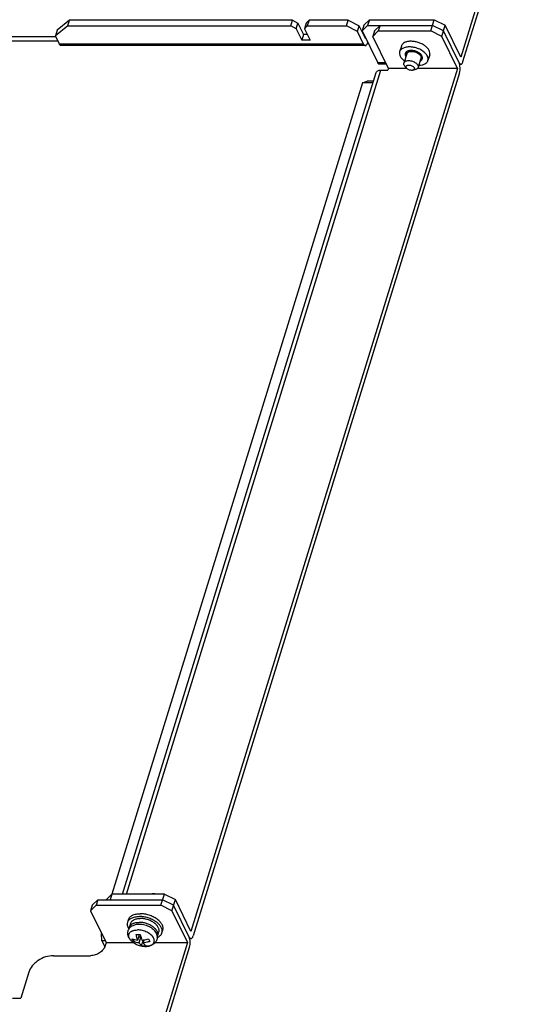
# Model space of a CAD drawing. Units: millimetres. Extents: x -1415 to 49127, y 0 to 13752.
# Drawn here: x 3447 to 3557, y 478 to 698 of the extents above; entities that cross this region are included whole.
import ezdxf

# ---------------------------------------------------------------- set-up
doc = ezdxf.new("R2010")
doc.units = ezdxf.units.MM
doc.layers.add('AM_0', color=7, linetype='Continuous', lineweight=30)

msp = doc.modelspace()

# ---------------------------------------------------------------- linework, layer by layer
at = {"layer": 'AM_0'}
for p, q in [((3556.91, 725.89), (3545.68, 689.55)), ((3546.17, 688.55), (3557.4, 724.9)), ((3458.4, 697.74), (3455.63, 695.57)), ((3458.01, 696.49), (3458.4, 697.74)), ((3508.14, 697.74), (3458.4, 697.74)), ((3507.75, 696.49), (3508.14, 697.74)), ((3508.14, 697.74), (3509.36, 697.12)), ((3511.21, 697.12), (3511.82, 697.74)), ((3511.82, 697.74), (3511.43, 696.49)), ((3520.57, 697.74), (3511.82, 697.74)), ((3520.18, 696.49), (3520.57, 697.74)), ((3520.57, 697.74), (3523.02, 696.5)), ((3524.06, 696.63), (3525.29, 697.88)), ((3525.29, 697.88), (3524.9, 696.62)), ((3525.29, 697.88), (3539.75, 697.88)), ((3538.98, 695.37), (3539.75, 697.88)), ((3539.75, 697.88), (3542.2, 696.63)), ((3458.01, 696.49), (3455.24, 694.31)), ((3455.63, 695.57), (3455.24, 694.31)), ((3458.01, 696.49), (3507.75, 696.49)), ((3508.98, 695.87), (3507.75, 696.49)), ((3508.98, 695.87), (3509.36, 697.12)), ((3508.98, 695.87), (3510.23, 693.32)), ((3509.36, 697.12), (3510.61, 694.57)), ((3511.21, 697.12), (3510.82, 695.87)), ((3511.43, 696.49), (3510.82, 695.87)), ((3510.82, 695.87), (3512.07, 693.32)), ((3511.43, 696.49), (3520.18, 696.49)), ((3522.64, 695.24), (3520.18, 696.49)), ((3522.64, 695.24), (3523.02, 696.5)), ((3524.4, 693.7), (3523.02, 696.5)), ((3524.06, 696.63), (3523.67, 695.38)), ((3524.9, 696.62), (3523.67, 695.38)), ((3524.9, 696.62), (3539.36, 696.62)), ((3526.43, 695.38), (3527.67, 696.62)), ((3527.67, 696.62), (3527.28, 695.37)), ((3541.82, 695.38), (3539.36, 696.62)), ((3541.43, 694.13), (3542.2, 696.63)), ((3545.68, 689.55), (3542.2, 696.63)), ((3455.35, 694.09), (3434.87, 694.09)), ((3456.15, 692.45), (3455.24, 694.31)), ((3510.61, 694.57), (3510.23, 693.32)), ((3512.07, 693.32), (3510.23, 693.32)), ((3511.45, 694.57), (3510.61, 694.57)), ((3524.01, 692.45), (3522.64, 695.24)), ((3523.67, 695.38), (3527.15, 688.3)), ((3524.43, 693.82), (3524.4, 693.7)), ((3526.43, 695.38), (3526.05, 694.13)), ((3527.28, 695.37), (3526.05, 694.13)), ((3529.52, 687.04), (3526.05, 694.13)), ((3527.28, 695.37), (3538.98, 695.37)), ((3541.43, 694.13), (3538.98, 695.37)), ((3544.91, 687.04), (3541.43, 694.13)), ((3545.29, 688.3), (3541.82, 695.38)), ((3455.83, 693.1), (3435.36, 693.1)), ((3524.01, 692.45), (3456.15, 692.45)), ((3524.4, 692.1), (3456.54, 692.1)), ((3524.92, 692.83), (3524.88, 692.71)), ((3532.43, 691.99), (3532.04, 690.74)), ((3533.69, 690.48), (3532.99, 688.22)), ((3536.84, 689.5), (3536.14, 687.24)), ((3538.74, 690.05), (3538.35, 688.79)), ((3544.91, 687.04), (3485.48, 494.74)), ((3528.91, 688.3), (3527.15, 688.3)), ((3529.08, 687.95), (3527.53, 687.95)), ((3529.52, 687.04), (3529.4, 686.65)), ((3533.62, 687.04), (3529.52, 687.04)), ((3533.64, 687.02), (3533.24, 687.45)), ((3534.94, 686.62), (3535.5, 686.75)), ((3544.91, 687.04), (3536.03, 687.04)), ((3545.68, 687.95), (3545.42, 687.95)), ((3470.23, 503.06), (3526.8, 686.13)), ((3471.1, 503.06), (3527.84, 686.65)), ((3545.39, 686.05), (3485.97, 493.74)), ((3527.84, 686.65), (3529.4, 686.65)), ((3523.73, 683.84), (3467.86, 503.06)), ((3523.73, 683.84), (3524.82, 684.16)), ((3526.09, 683.84), (3523.73, 683.84)), ((3526.19, 684.16), (3524.82, 684.16)), ((3466.62, 501.82), (3467.85, 503.06)), ((3467.85, 503.06), (3467.46, 501.81)), ((3479.55, 503.06), (3467.85, 503.06)), ((3476.81, 503.12), (3476.59, 503.06)), ((3478.77, 500.56), (3479.55, 503.06)), ((3479.55, 503.06), (3482, 501.82)), ((3463.47, 500.57), (3463.08, 499.31)), ((3464.31, 500.56), (3463.08, 499.31)), ((3463.47, 500.57), (3464.7, 501.81)), ((3464.7, 501.81), (3464.31, 500.56)), ((3464.31, 500.56), (3478.77, 500.56)), ((3464.7, 501.81), (3479.16, 501.81)), ((3481.23, 499.31), (3478.77, 500.56)), ((3481.61, 500.57), (3479.16, 501.81)), ((3481.23, 499.31), (3482, 501.82)), ((3485.09, 493.48), (3481.61, 500.57)), ((3485.48, 494.74), (3482, 501.82)), ((3463.08, 499.31), (3466.56, 492.23)), ((3481.23, 499.31), (3484.7, 492.23)), ((3471.37, 496.76), (3471.56, 497.39)), ((3471.78, 495.69), (3472.04, 496.55)), ((3465.63, 492.64), (3465.56, 494.26)), ((3473.62, 492.8), (3474, 494.04)), ((3478.07, 493.75), (3478.33, 494.61)), ((3479.01, 494.4), (3479.2, 495.03)), ((3466.36, 492.64), (3465.63, 492.64)), ((3465.63, 492.64), (3466.27, 491.34)), ((3466.56, 492.23), (3466.34, 491.52)), ((3466.56, 492.23), (3472.7, 492.23)), ((3472.64, 492.5), (3472.78, 492.96)), ((3473.85, 493.55), (3474.3, 493.55)), ((3473.93, 492.18), (3474.32, 493.46)), ((3474.48, 491.57), (3474.81, 492.61)), ((3474.71, 492.82), (3474.81, 492.61)), ((3474.81, 492.61), (3474.98, 492.61)), ((3474.85, 492.18), (3475.06, 492.87)), ((3484.7, 492.23), (3475.89, 463.72)), ((3477.49, 492.23), (3484.7, 492.23)), ((3485.22, 493.14), (3485.48, 493.14)), ((3454.79, 489.33), (3463.08, 489.33)), ((3475.36, 491.41), (3475.23, 491.41)), ((3475.23, 491.41), (3475.23, 491.41)), ((3475.37, 491.41), (3475.36, 491.41)), ((3475.36, 491.41), (3475.37, 491.41)), ((3476.38, 462.72), (3485.19, 491.23)), ((3449.33, 485.65), (3447.54, 479.85)), ((3445.69, 479.85), (3447.54, 479.85))]:
    msp.add_line(p, q, dxfattribs=at)
for centre, radius, start, end in [((3473.97, 492.46), 5.61, 88.1611, 89.9883), ((3473.96, 492.28), 5.79, 87.1647, 88.1627), ((3473.71, 498.5), 4.47, 264.2475, 270.0692), ((3473.71, 498.93), 4.9, 270.0197, 275.4947), ((3474.8, 495.33), 3.74, 232.0339, 233.7229), ((3474.9, 495.46), 3.91, 233.729, 235.4433), ((3475.01, 495.62), 4.11, 235.4536, 237.4389), ((3475.38, 496.21), 4.8, 237.4337, 268.1945), ((3474.93, 496.09), 4.54, 264.2942, 270.0225), ((3474.93, 496.51), 4.97, 270.0575, 275.4569), ((3475.37, 495.65), 4.24, 268.1814, 269.9322), ((3475.36, 495.36), 3.95, 270.0679, 270.9163), ((3475.36, 495.22), 3.81, 270.911, 273.4298)]:
    msp.add_arc(centre, radius, start, end, dxfattribs=at)
for points, knots in [([(3456.54, 692.1), (3456.51, 692.1), (3456.43, 692.12), (3456.33, 692.19), (3456.23, 692.3), (3456.18, 692.4), (3456.15, 692.45)], [0, 0, 0, 0, 0.195453, 0.417885, 0.684135, 1, 1, 1, 1]), ([(3524.01, 692.45), (3524.03, 692.4), (3524.09, 692.3), (3524.18, 692.19), (3524.28, 692.12), (3524.36, 692.1), (3524.4, 692.1)], [0, 0, 0, 0, 0.315865, 0.582115, 0.804547, 1, 1, 1, 1]), ([(3524.4, 692.1), (3524.45, 692.1), (3524.55, 692.14), (3524.68, 692.27), (3524.8, 692.46), (3524.86, 692.62), (3524.88, 692.71)], [0, 0, 0, 0, 0.176377, 0.392907, 0.667307, 1, 1, 1, 1]), ([(3538.24, 689.77), (3538.12, 690.01), (3537.74, 690.5), (3536.97, 691.07), (3536.02, 691.52), (3534.99, 691.79), (3533.98, 691.85), (3533.2, 691.72), (3532.69, 691.5), (3532.39, 691.29), (3532.17, 691.04), (3532.08, 690.84), (3532.04, 690.74)], [0, 0, 0, 0, 0.113763, 0.247141, 0.393348, 0.542288, 0.683256, 0.807421, 0.861895, 0.911367, 0.95682, 1, 1, 1, 1]), ([(3537.67, 692.08), (3537.45, 692.24), (3536.97, 692.52), (3536.18, 692.84), (3535.35, 693.03), (3534.53, 693.09), (3533.79, 693.02), (3533.15, 692.81), (3532.74, 692.52), (3532.53, 692.23), (3532.46, 692.07), (3532.43, 691.99)], [0, 0, 0, 0, 0.140144, 0.287194, 0.43447, 0.575261, 0.70381, 0.816473, 0.913233, 0.957344, 1, 1, 1, 1]), ([(3538.62, 691.02), (3538.53, 691.22), (3538.24, 691.61), (3537.88, 691.93), (3537.67, 692.08)], [0, 0, 0, 0, 0.465411, 1, 1, 1, 1]), ([(3532.04, 690.74), (3532, 690.59), (3531.97, 690.25), (3532.08, 689.92), (3532.16, 689.77)], [0, 0, 0, 0, 0.473979, 1, 1, 1, 1]), ([(3532.16, 689.77), (3532.26, 689.56), (3532.55, 689.16), (3532.92, 688.84), (3533.14, 688.69)], [0, 0, 0, 0, 0.464906, 1, 1, 1, 1]), ([(3537.04, 689.77), (3537.03, 689.79), (3537, 689.83), (3536.97, 689.88), (3536.94, 689.92), (3536.93, 689.94), (3536.91, 689.96), (3536.9, 689.98), (3536.9, 689.99), (3536.89, 690), (3536.89, 690.01), (3536.88, 690.02), (3536.87, 690.03), (3536.86, 690.04), (3536.84, 690.05), (3536.83, 690.07), (3536.8, 690.1), (3536.78, 690.12), (3536.75, 690.15), (3536.72, 690.18), (3536.7, 690.21), (3536.68, 690.22), (3536.67, 690.23), (3536.67, 690.24), (3536.66, 690.25), (3536.65, 690.26), (3536.63, 690.27), (3536.6, 690.29), (3536.57, 690.32), (3536.53, 690.35), (3536.5, 690.37), (3536.46, 690.4), (3536.43, 690.42), (3536.41, 690.44), (3536.4, 690.45), (3536.39, 690.46), (3536.38, 690.46), (3536.37, 690.47), (3536.35, 690.48), (3536.31, 690.5), (3536.27, 690.53), (3536.23, 690.55), (3536.19, 690.57), (3536.15, 690.6), (3536.12, 690.62), (3536.09, 690.63), (3536.08, 690.64), (3536.07, 690.65), (3536.06, 690.65), (3536.04, 690.66), (3536.02, 690.67), (3535.98, 690.68), (3535.94, 690.7), (3535.88, 690.73), (3535.82, 690.76), (3535.77, 690.78), (3535.74, 690.79), (3535.73, 690.8), (3535.72, 690.8), (3535.7, 690.8), (3535.69, 690.81), (3535.66, 690.82), (3535.62, 690.83), (3535.58, 690.84), (3535.53, 690.86), (3535.48, 690.87), (3535.44, 690.89), (3535.4, 690.9), (3535.37, 690.91), (3535.35, 690.91), (3535.34, 690.92), (3535.33, 690.92), (3535.31, 690.92), (3535.29, 690.92), (3535.23, 690.94), (3535.17, 690.95), (3535.11, 690.96), (3535.06, 690.97), (3535.02, 690.98), (3534.99, 690.98), (3534.98, 690.98), (3534.96, 690.99), (3534.95, 690.99), (3534.94, 690.99), (3534.91, 690.99), (3534.87, 690.99), (3534.82, 690.99), (3534.78, 691), (3534.73, 691), (3534.68, 691), (3534.64, 691.01), (3534.61, 691.01), (3534.6, 691.01), (3534.59, 691.01), (3534.58, 691.01), (3534.56, 691.01), (3534.54, 691.01), (3534.5, 691), (3534.46, 691), (3534.41, 691), (3534.37, 691), (3534.33, 690.99), (3534.29, 690.99), (3534.27, 690.99), (3534.25, 690.99), (3534.24, 690.99), (3534.23, 690.98), (3534.22, 690.98), (3534.2, 690.98), (3534.16, 690.97), (3534.12, 690.96), (3534.09, 690.95), (3534.05, 690.94), (3534.02, 690.94), (3533.99, 690.93), (3533.97, 690.93), (3533.95, 690.92), (3533.94, 690.92), (3533.93, 690.92), (3533.92, 690.91), (3533.91, 690.91), (3533.9, 690.9), (3533.88, 690.89), (3533.86, 690.89), (3533.83, 690.87), (3533.8, 690.86), (3533.77, 690.85), (3533.74, 690.83), (3533.72, 690.82), (3533.7, 690.82), (3533.69, 690.81), (3533.68, 690.81), (3533.67, 690.8), (3533.67, 690.8), (3533.67, 690.8), (3533.66, 690.8), (3533.65, 690.79), (3533.64, 690.78), (3533.63, 690.77), (3533.61, 690.76), (3533.59, 690.74), (3533.57, 690.72), (3533.54, 690.7), (3533.52, 690.69), (3533.5, 690.68), (3533.49, 690.67), (3533.48, 690.66), (3533.47, 690.65), (3533.47, 690.65), (3533.46, 690.65), (3533.46, 690.64), (3533.46, 690.64), (3533.45, 690.63), (3533.45, 690.62), (3533.44, 690.61), (3533.43, 690.6), (3533.41, 690.58), (3533.4, 690.55), (3533.38, 690.53), (3533.36, 690.51), (3533.35, 690.49), (3533.34, 690.48), (3533.34, 690.47), (3533.33, 690.47), (3533.33, 690.46), (3533.33, 690.46), (3533.33, 690.46), (3533.32, 690.45), (3533.32, 690.44), (3533.32, 690.43), (3533.31, 690.42), (3533.31, 690.4), (3533.3, 690.38), (3533.29, 690.35), (3533.29, 690.32), (3533.28, 690.3), (3533.27, 690.28), (3533.27, 690.27), (3533.27, 690.26), (3533.26, 690.25), (3533.26, 690.25), (3533.26, 690.24), (3533.26, 690.24), (3533.26, 690.24), (3533.26, 690.23), (3533.26, 690.22), (3533.26, 690.2), (3533.26, 690.18), (3533.27, 690.16), (3533.27, 690.13), (3533.27, 690.1), (3533.27, 690.08), (3533.27, 690.06), (3533.27, 690.04), (3533.27, 690.03), (3533.27, 690.02), (3533.27, 690.02), (3533.27, 690.01), (3533.27, 690.01), (3533.27, 690), (3533.28, 689.99), (3533.28, 689.98), (3533.29, 689.97), (3533.29, 689.95), (3533.3, 689.92), (3533.32, 689.88), (3533.33, 689.83), (3533.35, 689.79), (3533.36, 689.77)], [0, 0, 0, 0, 0.015625, 0.03125, 0.039062, 0.046875, 0.050781, 0.054688, 0.058594, 0.060547, 0.0625, 0.064453, 0.066406, 0.070312, 0.074219, 0.078125, 0.085938, 0.09375, 0.101562, 0.109375, 0.117188, 0.121094, 0.123047, 0.125, 0.126953, 0.128906, 0.132812, 0.140625, 0.148438, 0.15625, 0.164062, 0.171875, 0.179688, 0.183594, 0.185547, 0.1875, 0.189453, 0.191406, 0.195312, 0.203125, 0.210938, 0.21875, 0.226562, 0.234375, 0.242188, 0.246094, 0.248047, 0.25, 0.251953, 0.253906, 0.257812, 0.265625, 0.273438, 0.28125, 0.296875, 0.304688, 0.308594, 0.310547, 0.3125, 0.314453, 0.316406, 0.320312, 0.328125, 0.335938, 0.34375, 0.351562, 0.359375, 0.367188, 0.371094, 0.373047, 0.375, 0.376953, 0.378906, 0.382812, 0.390625, 0.40625, 0.414062, 0.421875, 0.429688, 0.433594, 0.435547, 0.4375, 0.439453, 0.441406, 0.445312, 0.453125, 0.460938, 0.46875, 0.476562, 0.484375, 0.492188, 0.496094, 0.498047, 0.5, 0.501953, 0.503906, 0.507812, 0.515625, 0.523438, 0.53125, 0.539062, 0.546875, 0.554688, 0.558594, 0.560547, 0.5625, 0.564453, 0.566406, 0.570312, 0.578125, 0.585938, 0.59375, 0.601562, 0.609375, 0.613281, 0.617188, 0.621094, 0.623047, 0.625, 0.626953, 0.628906, 0.632812, 0.636719, 0.640625, 0.648438, 0.65625, 0.664062, 0.671875, 0.675781, 0.679688, 0.683594, 0.685547, 0.686523, 0.6875, 0.688477, 0.689453, 0.691406, 0.695312, 0.699219, 0.703125, 0.710938, 0.71875, 0.726562, 0.734375, 0.738281, 0.742188, 0.746094, 0.748047, 0.749023, 0.75, 0.750977, 0.751953, 0.753906, 0.757812, 0.761719, 0.765625, 0.773438, 0.78125, 0.789062, 0.796875, 0.800781, 0.804688, 0.808594, 0.810547, 0.811523, 0.8125, 0.813477, 0.814453, 0.816406, 0.820312, 0.824219, 0.828125, 0.835938, 0.84375, 0.851562, 0.859375, 0.863281, 0.867188, 0.871094, 0.873047, 0.874023, 0.875, 0.875977, 0.876953, 0.878906, 0.882812, 0.886719, 0.890625, 0.898438, 0.90625, 0.914062, 0.921875, 0.925781, 0.929688, 0.933594, 0.935547, 0.936523, 0.9375, 0.938477, 0.939453, 0.941406, 0.945312, 0.949219, 0.953125, 0.960938, 0.96875, 0.984375, 1, 1, 1, 1]), ([(3533.55, 690.03), (3533.55, 690.05), (3533.54, 690.13), (3533.56, 690.21), (3533.57, 690.27)], [0, 0, 0, 0, 0.256839, 1, 1, 1, 1]), ([(3533.57, 690.27), (3533.59, 690.32), (3533.64, 690.42), (3533.75, 690.55), (3533.91, 690.66), (3534.17, 690.77), (3534.57, 690.84), (3535.09, 690.81), (3535.62, 690.67), (3536.11, 690.44), (3536.51, 690.14), (3536.7, 689.89), (3536.76, 689.77)], [0, 0, 0, 0, 0.043179, 0.088633, 0.138103, 0.192577, 0.316743, 0.457711, 0.606652, 0.752858, 0.886232, 1, 1, 1, 1]), ([(3536.58, 688.66), (3536.61, 688.68), (3536.65, 688.7), (3536.71, 688.73), (3536.74, 688.75), (3536.77, 688.76), (3536.79, 688.77), (3536.8, 688.78), (3536.81, 688.78), (3536.81, 688.79), (3536.82, 688.79), (3536.83, 688.8), (3536.84, 688.82), (3536.86, 688.84), (3536.89, 688.86), (3536.92, 688.88), (3536.94, 688.9), (3536.95, 688.91), (3536.96, 688.92), (3536.97, 688.93), (3536.97, 688.93), (3536.98, 688.94), (3536.98, 688.95), (3536.99, 688.96), (3537.01, 688.99), (3537.02, 689.01), (3537.04, 689.04), (3537.05, 689.07), (3537.07, 689.08), (3537.07, 689.1), (3537.08, 689.11), (3537.08, 689.11), (3537.09, 689.12), (3537.09, 689.12), (3537.09, 689.13), (3537.09, 689.14), (3537.1, 689.15), (3537.1, 689.17), (3537.11, 689.2), (3537.11, 689.23), (3537.12, 689.26), (3537.13, 689.29), (3537.13, 689.31), (3537.13, 689.32), (3537.14, 689.32), (3537.13, 689.33), (3537.13, 689.34), (3537.13, 689.35), (3537.13, 689.37), (3537.13, 689.4), (3537.13, 689.43), (3537.13, 689.46), (3537.12, 689.49), (3537.12, 689.51), (3537.12, 689.52), (3537.12, 689.53), (3537.12, 689.54), (3537.12, 689.54), (3537.11, 689.56), (3537.11, 689.57), (3537.1, 689.6), (3537.08, 689.64), (3537.06, 689.7), (3537.05, 689.74), (3537.04, 689.77)], [0, 0, 0, 0, 0.0625, 0.09375, 0.125, 0.140625, 0.15625, 0.164062, 0.167969, 0.171875, 0.179688, 0.1875, 0.203125, 0.21875, 0.25, 0.28125, 0.296875, 0.3125, 0.320312, 0.328125, 0.332031, 0.335938, 0.34375, 0.359375, 0.375, 0.40625, 0.4375, 0.453125, 0.46875, 0.484375, 0.492188, 0.496094, 0.5, 0.503906, 0.507812, 0.515625, 0.53125, 0.546875, 0.5625, 0.59375, 0.625, 0.640625, 0.65625, 0.664062, 0.667969, 0.671875, 0.679688, 0.6875, 0.703125, 0.71875, 0.75, 0.78125, 0.796875, 0.8125, 0.820312, 0.828125, 0.832031, 0.835938, 0.84375, 0.859375, 0.875, 0.90625, 0.9375, 1, 1, 1, 1]), ([(3536.82, 689.27), (3536.82, 689.25), (3536.79, 689.17), (3536.74, 689.1), (3536.71, 689.06)], [0, 0, 0, 0, 0.246182, 1, 1, 1, 1]), ([(3536.76, 689.77), (3536.8, 689.69), (3536.86, 689.52), (3536.85, 689.34), (3536.82, 689.27)], [0, 0, 0, 0, 0.525999, 1, 1, 1, 1]), ([(3538.35, 688.79), (3538.4, 688.94), (3538.42, 689.29), (3538.31, 689.61), (3538.24, 689.77)], [0, 0, 0, 0, 0.473979, 1, 1, 1, 1]), ([(3538.74, 690.05), (3538.78, 690.2), (3538.81, 690.54), (3538.7, 690.86), (3538.62, 691.02)], [0, 0, 0, 0, 0.473979, 1, 1, 1, 1]), ([(3527.53, 687.95), (3527.5, 687.95), (3527.42, 687.97), (3527.32, 688.04), (3527.23, 688.15), (3527.17, 688.24), (3527.15, 688.3)], [0, 0, 0, 0, 0.195453, 0.417885, 0.684135, 1, 1, 1, 1]), ([(3533.24, 687.45), (3533.19, 687.51), (3533.09, 687.63), (3533, 687.83), (3532.96, 688.03), (3532.97, 688.16), (3532.99, 688.22)], [0, 0, 0, 0, 0.289805, 0.548988, 0.782158, 1, 1, 1, 1]), ([(3532.99, 688.22), (3533, 688.26), (3533.04, 688.34), (3533.12, 688.44), (3533.23, 688.54), (3533.41, 688.65), (3533.69, 688.74), (3533.94, 688.76), (3534.06, 688.76)], [0, 0, 0, 0, 0.099766, 0.203081, 0.312912, 0.431322, 0.696853, 1, 1, 1, 1]), ([(3533.64, 687.02), (3533.6, 687.06), (3533.54, 687.14), (3533.49, 687.26), (3533.47, 687.36), (3533.48, 687.42), (3533.5, 687.48), (3533.53, 687.56), (3533.62, 687.65), (3533.75, 687.72), (3533.92, 687.76), (3534.04, 687.77), (3534.11, 687.77)], [0, 0, 0, 0, 0.136373, 0.255644, 0.310245, 0.362624, 0.414047, 0.465903, 0.575606, 0.69995, 0.841782, 1, 1, 1, 1]), ([(3534.69, 686.59), (3534.59, 686.59), (3534.39, 686.61), (3534.1, 686.7), (3533.84, 686.83), (3533.7, 686.95), (3533.64, 687.02)], [0, 0, 0, 0, 0.253232, 0.516082, 0.770429, 1, 1, 1, 1]), ([(3534.06, 688.76), (3534.2, 688.76), (3534.48, 688.73), (3534.88, 688.63), (3535.27, 688.48), (3535.61, 688.27), (3535.89, 688.03), (3536.06, 687.81), (3536.14, 687.62), (3536.17, 687.49), (3536.17, 687.36), (3536.16, 687.28), (3536.14, 687.24)], [0, 0, 0, 0, 0.141713, 0.289355, 0.436454, 0.576584, 0.704326, 0.816341, 0.866491, 0.913192, 0.957298, 1, 1, 1, 1]), ([(3534.11, 687.77), (3534.22, 687.77), (3534.44, 687.75), (3534.75, 687.64), (3534.98, 687.51), (3535.13, 687.38), (3535.22, 687.28), (3535.28, 687.17), (3535.32, 687.07), (3535.32, 686.96), (3535.3, 686.87), (3535.24, 686.78), (3535.16, 686.71), (3535.06, 686.65), (3534.98, 686.63), (3534.94, 686.62)], [0, 0, 0, 0, 0.151761, 0.308676, 0.45776, 0.525934, 0.58849, 0.645101, 0.696196, 0.743154, 0.788303, 0.834471, 0.884196, 0.939146, 1, 1, 1, 1]), ([(3536.14, 687.24), (3536.13, 687.18), (3536.07, 687.07), (3535.92, 686.93), (3535.73, 686.82), (3535.58, 686.77), (3535.5, 686.75)], [0, 0, 0, 0, 0.217845, 0.451018, 0.71021, 1, 1, 1, 1]), ([(3536.29, 687.72), (3536.54, 687.72), (3537.01, 687.77), (3537.63, 687.98), (3538.04, 688.27), (3538.26, 688.56), (3538.33, 688.71), (3538.35, 688.79)], [0, 0, 0, 0, 0.302442, 0.56754, 0.795424, 0.899407, 1, 1, 1, 1]), ([(3545.29, 688.3), (3545.32, 688.24), (3545.37, 688.15), (3545.46, 688.04), (3545.57, 687.97), (3545.64, 687.95), (3545.68, 687.95)], [0, 0, 0, 0, 0.315865, 0.582115, 0.804547, 1, 1, 1, 1]), ([(3545.39, 686.05), (3545.45, 686.23), (3545.52, 686.62), (3545.54, 687.22), (3545.47, 687.79), (3545.37, 688.15), (3545.29, 688.3)], [0, 0, 0, 0, 0.247403, 0.519338, 0.780994, 1, 1, 1, 1]), ([(3545.68, 687.95), (3545.73, 687.95), (3545.84, 687.98), (3545.97, 688.12), (3546.08, 688.31), (3546.14, 688.47), (3546.17, 688.55)], [0, 0, 0, 0, 0.176377, 0.392907, 0.667307, 1, 1, 1, 1]), ([(3526.8, 686.13), (3526.82, 686.21), (3526.92, 686.37), (3527.16, 686.53), (3527.48, 686.63), (3527.71, 686.65), (3527.84, 686.65)], [0, 0, 0, 0, 0.202232, 0.430069, 0.696168, 1, 1, 1, 1]), ([(3534.94, 686.62), (3534.92, 686.61), (3534.84, 686.6), (3534.75, 686.59), (3534.69, 686.59)], [0, 0, 0, 0, 0.23779, 1, 1, 1, 1]), ([(3477.05, 503.14), (3477.03, 503.14), (3476.95, 503.14), (3476.87, 503.13), (3476.81, 503.12)], [0, 0, 0, 0, 0.261838, 1, 1, 1, 1]), ([(3477.52, 503.07), (3477.45, 503.09), (3477.29, 503.13), (3477.13, 503.14), (3477.05, 503.14)], [0, 0, 0, 0, 0.510244, 1, 1, 1, 1]), ([(3471.37, 496.76), (3471.4, 496.86), (3471.48, 497.05), (3471.68, 497.31), (3471.94, 497.54), (3472.26, 497.73), (3472.63, 497.88), (3473.04, 497.99), (3473.49, 498.05), (3473.81, 498.07), (3473.97, 498.07)], [0, 0, 0, 0, 0.099671, 0.202887, 0.312616, 0.430914, 0.558884, 0.696769, 0.844144, 1, 1, 1, 1]), ([(3471.56, 497.39), (3471.59, 497.49), (3471.68, 497.68), (3471.87, 497.94), (3472.13, 498.17), (3472.45, 498.36), (3472.82, 498.51), (3473.24, 498.61), (3473.69, 498.68), (3474, 498.69), (3474.16, 498.69)], [0, 0, 0, 0, 0.099671, 0.202887, 0.312616, 0.430914, 0.558884, 0.696769, 0.844144, 1, 1, 1, 1]), ([(3479.2, 495.03), (3479.23, 495.12), (3479.27, 495.32), (3479.26, 495.63), (3479.18, 495.95), (3479.04, 496.27), (3478.84, 496.59), (3478.59, 496.91), (3478.28, 497.21), (3477.79, 497.59), (3477.08, 498.01), (3476.15, 498.39), (3475.16, 498.63), (3474.49, 498.69), (3474.16, 498.69)], [0, 0, 0, 0, 0.042685, 0.086773, 0.133456, 0.183585, 0.237645, 0.29579, 0.357901, 0.423639, 0.563715, 0.710756, 0.858346, 1, 1, 1, 1]), ([(3479.01, 494.4), (3479.04, 494.49), (3479.08, 494.68), (3479.07, 494.98), (3479, 495.29), (3478.87, 495.6), (3478.69, 495.91), (3478.45, 496.21), (3478.17, 496.5), (3477.71, 496.88), (3477.05, 497.3), (3476.16, 497.69), (3475.22, 497.96), (3474.57, 498.04), (3474.25, 498.06)], [0, 0, 0, 0, 0.042844, 0.086999, 0.133591, 0.183447, 0.23706, 0.294621, 0.356065, 0.42112, 0.560077, 0.706831, 0.855507, 1, 1, 1, 1]), ([(3471.66, 495.31), (3471.58, 495.43), (3471.45, 495.67), (3471.33, 496.04), (3471.29, 496.41), (3471.33, 496.65), (3471.37, 496.76)], [0, 0, 0, 0, 0.279128, 0.534954, 0.772544, 1, 1, 1, 1]), ([(3472.8, 492.16), (3472.68, 492.24), (3472.45, 492.4), (3472.04, 492.77), (3471.71, 493.19), (3471.49, 493.67), (3471.39, 494.05), (3471.37, 494.44), (3471.44, 494.83), (3471.58, 495.19), (3471.79, 495.51), (3472.07, 495.79), (3472.5, 496.08), (3473.01, 496.27), (3473.55, 496.36), (3473.83, 496.37), (3473.97, 496.37)], [0, 0, 0, 0, 0.067196, 0.132491, 0.25771, 0.318834, 0.379569, 0.440275, 0.501065, 0.561873, 0.622609, 0.683319, 0.744277, 0.86865, 0.933388, 1, 1, 1, 1]), ([(3471.78, 495.69), (3471.8, 495.77), (3471.87, 495.93), (3472.04, 496.14), (3472.25, 496.33), (3472.51, 496.49), (3472.81, 496.61), (3473.16, 496.7), (3473.53, 496.75), (3473.79, 496.76), (3473.92, 496.76)], [0, 0, 0, 0, 0.099671, 0.202887, 0.312613, 0.43091, 0.558881, 0.696763, 0.844145, 1, 1, 1, 1]), ([(3472.04, 496.55), (3472.07, 496.63), (3472.14, 496.79), (3472.3, 497.01), (3472.52, 497.19), (3472.78, 497.35), (3473.08, 497.47), (3473.42, 497.56), (3473.79, 497.62), (3474.05, 497.63), (3474.18, 497.63)], [0, 0, 0, 0, 0.099671, 0.202887, 0.312613, 0.43091, 0.558881, 0.696763, 0.844145, 1, 1, 1, 1]), ([(3478.07, 493.75), (3478.09, 493.82), (3478.12, 493.99), (3478.11, 494.24), (3478.05, 494.51), (3477.94, 494.77), (3477.77, 495.04), (3477.56, 495.29), (3477.3, 495.54), (3476.9, 495.86), (3476.32, 496.21), (3475.55, 496.52), (3474.74, 496.72), (3474.19, 496.76), (3473.92, 496.76)], [0, 0, 0, 0, 0.042685, 0.086774, 0.133458, 0.183588, 0.237649, 0.295797, 0.357909, 0.423647, 0.563722, 0.710762, 0.858348, 1, 1, 1, 1]), ([(3473.97, 496.37), (3474.17, 496.37), (3474.58, 496.34), (3475.18, 496.22), (3475.77, 496.02), (3476.32, 495.76), (3476.82, 495.43), (3477.25, 495.05), (3477.6, 494.62), (3477.81, 494.21), (3477.91, 493.86), (3477.95, 493.6), (3477.95, 493.33), (3477.92, 493.06), (3477.84, 492.81), (3477.73, 492.56), (3477.59, 492.34), (3477.35, 492.07), (3476.99, 491.79), (3476.58, 491.6), (3476.22, 491.5), (3475.85, 491.43), (3475.56, 491.41), (3475.37, 491.41)], [0, 0, 0, 0, 0.066518, 0.134631, 0.203165, 0.270818, 0.336522, 0.39973, 0.460601, 0.51992, 0.549369, 0.578781, 0.608213, 0.637676, 0.667157, 0.696629, 0.72607, 0.755488, 0.814348, 0.874128, 0.904703, 0.935852, 1, 1, 1, 1]), ([(3478.33, 494.61), (3478.36, 494.69), (3478.39, 494.85), (3478.38, 495.11), (3478.32, 495.37), (3478.2, 495.63), (3478.04, 495.9), (3477.83, 496.16), (3477.57, 496.4), (3477.17, 496.72), (3476.59, 497.07), (3475.82, 497.38), (3475.01, 497.58), (3474.45, 497.63), (3474.18, 497.63)], [0, 0, 0, 0, 0.042685, 0.086774, 0.133458, 0.183588, 0.237649, 0.295797, 0.357909, 0.423647, 0.563722, 0.710762, 0.858348, 1, 1, 1, 1]), ([(3472.5, 492.37), (3472.33, 492.51), (3472.1, 492.72), (3471.86, 493.04), (3471.73, 493.27), (3471.64, 493.51), (3471.61, 493.74), (3471.62, 493.97), (3471.67, 494.18), (3471.78, 494.38), (3471.93, 494.55), (3472.12, 494.71), (3472.35, 494.83), (3472.62, 494.94), (3473.02, 495.04), (3473.35, 495.06), (3473.57, 495.06)], [0, 0, 0, 0, 0.147567, 0.214471, 0.276585, 0.334227, 0.38812, 0.439417, 0.489629, 0.540437, 0.593429, 0.649874, 0.710625, 0.776112, 0.84639, 1, 1, 1, 1]), ([(3471.73, 495.41), (3471.73, 495.43), (3471.74, 495.53), (3471.76, 495.62), (3471.78, 495.69)], [0, 0, 0, 0, 0.252722, 1, 1, 1, 1]), ([(3473.62, 492.8), (3473.54, 492.99), (3473.41, 493.41), (3473.31, 493.83), (3473.26, 494.05)], [0, 0, 0, 0, 0.47651, 1, 1, 1, 1]), ([(3475.59, 491.41), (3475.75, 491.42), (3476.06, 491.46), (3476.48, 491.59), (3476.83, 491.77), (3477.06, 491.98), (3477.19, 492.16), (3477.26, 492.31), (3477.3, 492.47), (3477.32, 492.63), (3477.31, 492.8), (3477.26, 493.03), (3477.14, 493.33), (3476.89, 493.68), (3476.56, 494.01), (3476.15, 494.31), (3475.69, 494.57), (3475.18, 494.78), (3474.65, 494.94), (3474.11, 495.04), (3473.74, 495.06), (3473.57, 495.06)], [0, 0, 0, 0, 0.067199, 0.128287, 0.183049, 0.232244, 0.255394, 0.27799, 0.300435, 0.323146, 0.346513, 0.370876, 0.423472, 0.482251, 0.547306, 0.617919, 0.692807, 0.770322, 0.848618, 0.925782, 1, 1, 1, 1]), ([(3474.18, 494.05), (3474.23, 493.83), (3474.33, 493.41), (3474.46, 492.99), (3474.54, 492.8)], [0, 0, 0, 0, 0.523491, 1, 1, 1, 1]), ([(3477.95, 493.36), (3478.08, 493.42), (3478.32, 493.54), (3478.64, 493.78), (3478.88, 494.07), (3478.98, 494.29), (3479.01, 494.4)], [0, 0, 0, 0, 0.27911, 0.534934, 0.772532, 1, 1, 1, 1]), ([(3477.95, 493.48), (3477.96, 493.51), (3478.01, 493.59), (3478.05, 493.68), (3478.07, 493.75)], [0, 0, 0, 0, 0.252801, 1, 1, 1, 1]), ([(3485.48, 493.14), (3485.53, 493.14), (3485.63, 493.17), (3485.77, 493.3), (3485.88, 493.5), (3485.94, 493.65), (3485.97, 493.74)], [0, 0, 0, 0, 0.176377, 0.392907, 0.667307, 1, 1, 1, 1]), ([(3466.34, 491.52), (3466.25, 491.22), (3465.91, 490.62), (3465.12, 489.92), (3464.15, 489.45), (3463.43, 489.33), (3463.08, 489.33)], [0, 0, 0, 0, 0.229892, 0.483842, 0.74681, 1, 1, 1, 1]), ([(3472.34, 493.12), (3472.54, 493.03), (3472.96, 492.89), (3473.39, 492.82), (3473.62, 492.8)], [0, 0, 0, 0, 0.486655, 1, 1, 1, 1]), ([(3472.64, 492.5), (3472.59, 492.59), (3472.47, 492.8), (3472.38, 493.01), (3472.34, 493.12)], [0, 0, 0, 0, 0.475291, 1, 1, 1, 1]), ([(3473.93, 492.18), (3473.7, 492.2), (3473.26, 492.27), (3472.84, 492.41), (3472.64, 492.5)], [0, 0, 0, 0, 0.513345, 1, 1, 1, 1]), ([(3474.48, 491.57), (3474.38, 491.63), (3474.23, 491.77), (3474.05, 491.98), (3473.97, 492.11), (3473.93, 492.18)], [0, 0, 0, 0, 0.455797, 0.71632, 1, 1, 1, 1]), ([(3474.54, 492.8), (3474.67, 492.81), (3475.17, 492.87), (3475.66, 493), (3476.02, 493.12)], [0, 0, 0, 0, 0.245167, 1, 1, 1, 1]), ([(3476.33, 492.5), (3476.21, 492.46), (3475.72, 492.3), (3475.22, 492.21), (3474.85, 492.18)], [0, 0, 0, 0, 0.254612, 1, 1, 1, 1]), ([(3474.85, 492.18), (3474.89, 492.11), (3474.97, 491.98), (3475.15, 491.77), (3475.3, 491.63), (3475.4, 491.57)], [0, 0, 0, 0, 0.283681, 0.544204, 1, 1, 1, 1]), ([(3476.02, 493.12), (3476.07, 493.01), (3476.16, 492.8), (3476.27, 492.59), (3476.33, 492.5)], [0, 0, 0, 0, 0.524709, 1, 1, 1, 1]), ([(3485.19, 491.23), (3485.25, 491.41), (3485.32, 491.81), (3485.34, 492.4), (3485.27, 492.98), (3485.16, 493.33), (3485.09, 493.48)], [0, 0, 0, 0, 0.247403, 0.519338, 0.780994, 1, 1, 1, 1]), ([(3485.09, 493.48), (3485.12, 493.43), (3485.17, 493.34), (3485.26, 493.23), (3485.37, 493.15), (3485.44, 493.14), (3485.48, 493.14)], [0, 0, 0, 0, 0.315865, 0.582115, 0.804547, 1, 1, 1, 1]), ([(3454.79, 489.33), (3454.21, 489.33), (3453, 489.12), (3451.63, 488.46), (3450.68, 487.72), (3449.91, 486.9), (3449.49, 486.16), (3449.33, 485.65)], [0, 0, 0, 0, 0.253002, 0.515778, 0.645255, 0.770279, 1, 1, 1, 1])]:
    msp.add_open_spline(points, degree=3, knots=knots, dxfattribs=at)
msp.add_open_spline([(3533.36, 689.77), (3533.37, 689.75), (3533.39, 689.7), (3533.42, 689.66), (3533.43, 689.64)], degree=3, dxfattribs=at)

doc.saveas('drawing.dxf')
